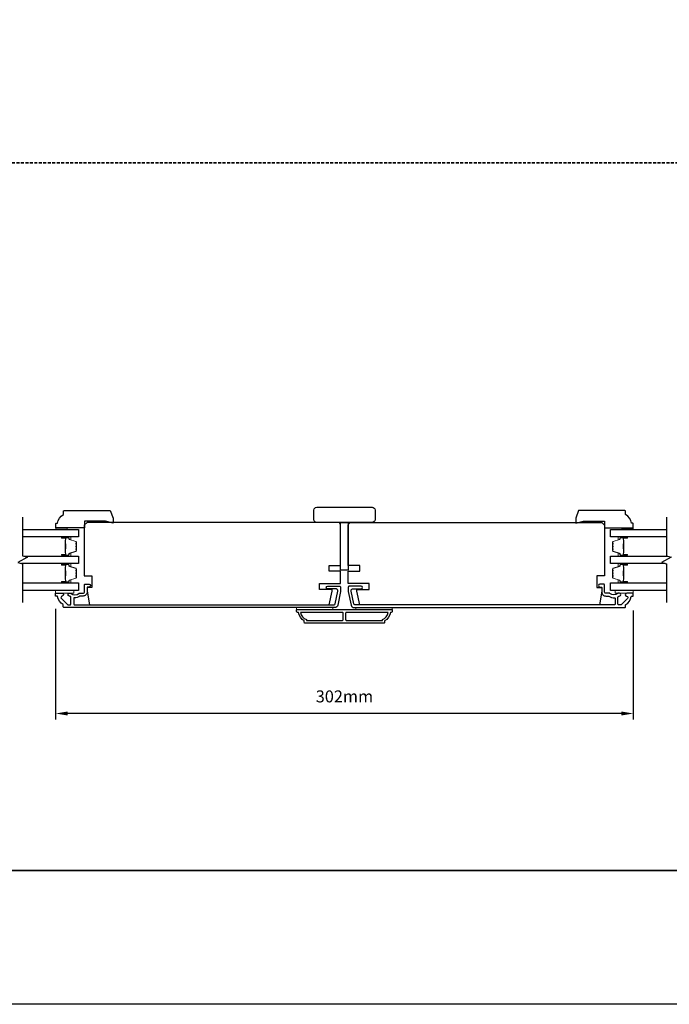
# Model space of a CAD drawing. Extents: x -1876 to 13716, y 1156 to 3773.
# Drawn here: x 11635 to 11974, y 1300 to 1814 of the extents above; entities that cross this region are included whole.
import ezdxf

# ---------------------------------------------------------------- set-up
doc = ezdxf.new("R2010")
doc.units = 0
doc.header["$LTSCALE"] = 250
doc.header["$MEASUREMENT"] = 0
doc.header["$PDMODE"] = 3
doc.header["$PDSIZE"] = -2
doc.linetypes.add('HIDDEN', pattern=[0.375, 0.25, -0.125])
doc.layers.get('DEFPOINTS').update_dxf_attribs({"color": 2, "linetype": 'CONTINUOUS'})
for name, color, linetype, lineweight in [('2', 2, 'CONTINUOUS', 25), ('6', 6, 'CONTINUOUS', 5), ('8', 7, 'CONTINUOUS', 35), ('Butal', 9, 'CONTINUOUS', 15), ('Spacer Bar', 1, 'CONTINUOUS', 9), ('Visible (ANSI)', 7, 'CONTINUOUS', 25), ('Wood', 7, 'CONTINUOUS', 25)]:
    doc.layers.add(name, color=color, linetype=linetype, lineweight=lineweight)
for name, color, linetype in [('3', 3, 'CONTINUOUS'), ('7', 7, 'CONTINUOUS'), ('Glass', 6, 'CONTINUOUS')]:
    doc.layers.add(name, color=color, linetype=linetype)
doc.styles.add('ROMANS', font='romans')
doc.dimstyles.new('LWDEC', dxfattribs={"dimscale": 0.075, "dimtxt": 2.5, "dimasz": 2, "dimexe": 1.25, "dimexo": 3, "dimgap": 2, "dimtad": 1, "dimtoh": 1, "dimdec": 4, "dimzin": 11, "dimdsep": 46, "dimlunit": 5, "dimtxsty": 'ROMANS', "dimcen": 0, "dimdle": 1.5, "dimazin": 0, "dimtfac": 1, "dimtdec": 4, "dimtix": 1, "dimtmove": 0, "dimatfit": 3, "dimfxl": 0, "dimfrac": 2, "dimtzin": 0, "dimarcsym": 0})

# ---------------------------------------------------------------- blocks, each defined once
blk = doc.blocks.new('*D569')
at = {"layer": '2', "color": 0, "linetype": 'ByBlock', "lineweight": -2}
for p, q in [((11653.31, 1506.39), (11653.31, 1448.63)), ((11955.31, 1505.64), (11955.31, 1448.63)), ((11949.06, 1451.75), (11659.56, 1451.75))]:
    blk.add_line(p, q, dxfattribs=at)
at = {"layer": '2', "color": 0, "linetype": 'Continuous'}
for points in [[(11659.56, 1452.8), (11659.56, 1450.71), (11653.31, 1451.75)], [(11949.06, 1452.8), (11949.06, 1450.71), (11955.31, 1451.75)]]:
    blk.add_solid(points, dxfattribs=at)
at = {"layer": 'DEFPOINTS', "color": 0, "linetype": 'Continuous'}
for p in [(11653.31, 1513.89), (11955.31, 1513.14), (11653.31, 1451.75)]:
    blk.add_point(p, dxfattribs=at)
at = {"layer": '2', "color": 0, "linetype": 'Continuous', "insert": (11804.31, 1459.88), "char_height": 6.25, "attachment_point": 5, "style": 'ROMANS'}
blk.add_mtext('302mm', dxfattribs=at)

msp = doc.modelspace()

# ---------------------------------------------------------------- linework, layer by layer
at = {"layer": '2'}
msp.add_lwpolyline([(6793.2, 3716.26), (13716.23, 3716.26), (13716.23, 1299.72), (6793.2, 1299.72)], close=True, dxfattribs=at)
at = {"layer": '3'}
for points in [[(11800.79, 1508.33, -0.354119), (11799.32, 1507.14), (11657.81, 1507.14, -0.414214), (11657.31, 1507.64), (11657.31, 1508.5, 0.263726), (11657.19, 1508.71, -0.222462), (11654.35, 1512.93, 0.369274), (11654.1, 1513.14), (11653.31, 1513.14), (11653.31, 1514.64), (11656.75, 1514.64, -0.967186), (11656.8, 1513.14, 0.644317), (11656.32, 1511.86), (11659.47, 1508.71, 0.198912), (11659.65, 1508.64), (11661.06, 1508.64, 0.414214), (11661.31, 1508.89), (11661.31, 1512.65, 0.267623), (11661.19, 1512.87, -0.023876), (11660.83, 1513.1, 0.181811), (11660.66, 1513.14, -1.050812), (11660.58, 1514.64), (11661.22, 1514.64, -0.190661), (11661.39, 1514.57, 0.395706), (11665.5, 1514.57, -0.190661), (11665.67, 1514.64), (11667.66, 1514.64, 0.414214), (11668.41, 1515.39), (11668.41, 1519.09, -0.414214), (11668.66, 1519.34), (11670.81, 1519.34, -1), (11670.81, 1517.84), (11670.06, 1517.84, 0.414214), (11669.81, 1517.59), (11669.81, 1515.29, -0.414214), (11667.66, 1513.14), (11666.2, 1513.14, 0.155875), (11666.05, 1513.09, -0.176449), (11663.08, 1512.27, 0.437869), (11662.81, 1512.02), (11662.81, 1508.89, 0.414214), (11663.06, 1508.64), (11798.92, 1508.64, 0.354119), (11799.41, 1509.04), (11800.81, 1515.64), (11800.81, 1516.19, 0.414214), (11800.16, 1516.84), (11795.56, 1516.84, -1), (11795.56, 1518.34), (11801.71, 1518.34, -0.414214), (11802.31, 1517.74), (11802.31, 1515.48)], [(11807.83, 1508.33, 0.354119), (11809.3, 1507.14), (11950.81, 1507.14, 0.414214), (11951.31, 1507.64), (11951.31, 1508.5, -0.263726), (11951.43, 1508.71, 0.222462), (11954.28, 1512.93, -0.369274), (11954.53, 1513.14), (11955.31, 1513.14), (11955.31, 1514.64), (11951.87, 1514.64, 0.967186), (11951.82, 1513.14, -0.644317), (11952.3, 1511.86), (11949.15, 1508.71, -0.198912), (11948.98, 1508.64), (11947.56, 1508.64, -0.414214), (11947.31, 1508.89), (11947.31, 1512.65, -0.267623), (11947.44, 1512.87, 0.023876), (11947.8, 1513.1, -0.181811), (11947.97, 1513.14, 1.050812), (11948.04, 1514.64), (11947.41, 1514.64, 0.190661), (11947.23, 1514.57, -0.395706), (11943.13, 1514.57, 0.190661), (11942.96, 1514.64), (11940.96, 1514.64, -0.414214), (11940.21, 1515.39), (11940.21, 1519.09, 0.414214), (11939.96, 1519.34), (11937.81, 1519.34, 1), (11937.81, 1517.84), (11938.56, 1517.84, -0.414214), (11938.81, 1517.59), (11938.81, 1515.29, 0.414214), (11940.96, 1513.14), (11942.43, 1513.14, -0.155875), (11942.57, 1513.09, 0.176449), (11945.54, 1512.27, -0.437869), (11945.81, 1512.02), (11945.81, 1508.89, -0.414214), (11945.56, 1508.64), (11809.7, 1508.64, -0.354119), (11809.22, 1509.04), (11807.81, 1515.64), (11807.81, 1516.19, -0.414214), (11808.46, 1516.84), (11813.06, 1516.84, 1), (11813.06, 1518.34), (11806.91, 1518.34, 0.414214), (11806.31, 1517.74), (11806.31, 1515.48)], [(11828.31, 1504.64, -0.238125), (11825.31, 1500.14), (11825.31, 1499.44, -0.414214), (11824.76, 1498.89), (11783.86, 1498.89, -0.414214), (11783.31, 1499.44), (11783.31, 1500.14, -0.238125), (11780.31, 1504.64), (11779.81, 1504.64, -0.414214), (11779.31, 1505.14), (11779.31, 1505.89, -0.414214), (11779.56, 1506.14), (11829.06, 1506.14, -0.414214), (11829.31, 1505.89), (11829.31, 1505.14, -0.414214), (11828.81, 1504.64)], [(11781.42, 1504.64, 0.264557), (11784.41, 1500.83), (11784.41, 1500.39), (11803.19, 1500.39, 0.414214), (11803.69, 1500.89), (11803.69, 1504.14, 0.414214), (11803.19, 1504.64)], [(11805.44, 1504.64, 0.414214), (11804.94, 1504.14), (11804.94, 1500.89, 0.414214), (11805.44, 1500.39), (11824.21, 1500.39), (11824.21, 1500.83, 0.264557), (11827.2, 1504.64)]]:
    msp.add_lwpolyline(points, format="xyb", close=True, dxfattribs=at)
at = {"layer": '6'}
for points in [[(11659.36, 1548.04), (11659.36, 1548.79), (11653.36, 1548.79), (11653.36, 1548.04)], [(11949.31, 1548.04), (11949.31, 1548.79), (11955.31, 1548.79), (11955.31, 1548.04)], [(11653.32, 1516.14), (11662.82, 1516.14), (11662.82, 1514.64), (11653.32, 1514.64)], [(11955.31, 1516.14), (11945.81, 1516.14), (11945.81, 1514.64), (11955.31, 1514.64)], [(11798.31, 1506.14), (11798.31, 1507.14), (11779.31, 1507.14), (11779.31, 1506.14)], [(11829.31, 1507.14), (11810.31, 1507.14), (11810.31, 1506.14), (11829.31, 1506.14)]]:
    msp.add_lwpolyline(points, close=True, dxfattribs=at)
at = {"layer": '7', "flags": 128}
for points in [[(11636.09, 1554.38), (11636.09, 1534.2), (11638.59, 1533.53), (11633.59, 1530.64), (11636.09, 1529.97), (11636.09, 1509.79)], [(11972.59, 1554.38), (11972.59, 1534.2), (11975.09, 1533.53), (11970.09, 1530.64), (11972.59, 1529.97), (11972.59, 1509.79)]]:
    msp.add_lwpolyline(points, dxfattribs=at)
at = {"layer": '8', "linetype": 'HIDDEN', "ltscale": 0.025}
msp.add_line((12283.6, 1739.61), (10617.03, 1739.61), dxfattribs=at)
at = {"layer": '8', "linetype": 'Continuous'}
msp.add_lwpolyline([(10617.03, 2479.47), (12283.6, 2479.47), (12283.6, 1369.68), (10617.03, 1369.68)], close=True, dxfattribs=at)
at = {"layer": 'Butal'}
for points in [[(11656.78, 1544.13), (11660.96, 1544.13, -0.414214), (11661.21, 1543.88), (11661.21, 1542.56), (11660.6, 1542.75, -0.329751), (11660.33, 1543.11), (11660.33, 1543.22, 0.414214), (11659.82, 1543.73), (11656.53, 1543.73), (11656.53, 1543.88, -0.414214)], [(11951.9, 1544.13), (11947.72, 1544.13, 0.414214), (11947.47, 1543.88), (11947.47, 1542.56), (11948.08, 1542.75, 0.329751), (11948.35, 1543.11), (11948.35, 1543.22, -0.414214), (11948.86, 1543.73), (11952.15, 1543.73), (11952.15, 1543.88, 0.414214)], [(11656.78, 1534.04), (11660.96, 1534.04, 0.414214), (11661.21, 1534.29), (11661.21, 1535.61), (11660.6, 1535.43, 0.329751), (11660.33, 1535.07), (11660.33, 1534.95, -0.414214), (11659.82, 1534.44), (11656.53, 1534.44), (11656.53, 1534.29, 0.414214)], [(11951.9, 1534.04), (11947.72, 1534.04, -0.414214), (11947.47, 1534.29), (11947.47, 1535.61), (11948.08, 1535.43, -0.329751), (11948.35, 1535.07), (11948.35, 1534.95, 0.414214), (11948.86, 1534.44), (11952.15, 1534.44), (11952.15, 1534.29, -0.414214)], [(11656.78, 1530.14), (11660.96, 1530.14, -0.414214), (11661.21, 1529.89), (11661.21, 1528.56), (11660.6, 1528.75, -0.329751), (11660.33, 1529.11), (11660.33, 1529.23, 0.414214), (11659.82, 1529.74), (11656.53, 1529.74), (11656.53, 1529.89, -0.414214)], [(11951.9, 1530.14), (11947.72, 1530.14, 0.414214), (11947.47, 1529.89), (11947.47, 1528.56), (11948.08, 1528.75, 0.329751), (11948.35, 1529.11), (11948.35, 1529.23, -0.414214), (11948.86, 1529.74), (11952.15, 1529.74), (11952.15, 1529.89, 0.414214)], [(11656.78, 1520.04), (11660.96, 1520.04, 0.414214), (11661.21, 1520.29), (11661.21, 1521.61), (11660.6, 1521.43, 0.329751), (11660.33, 1521.07), (11660.33, 1520.95, -0.414214), (11659.82, 1520.44), (11656.53, 1520.44), (11656.53, 1520.29, 0.414214)], [(11951.9, 1520.04), (11947.72, 1520.04, -0.414214), (11947.47, 1520.29), (11947.47, 1521.61), (11948.08, 1521.43, -0.329751), (11948.35, 1521.07), (11948.35, 1520.95, 0.414214), (11948.86, 1520.44), (11952.15, 1520.44), (11952.15, 1520.29, -0.414214)]]:
    msp.add_lwpolyline(points, format="xyb", close=True, dxfattribs=at)
at = {"layer": 'Glass', "color": 1}
for points in [[(11636.09, 1548.03), (11665.34, 1548.03), (11665.34, 1544.13), (11636.09, 1544.13)], [(11972.59, 1544.13), (11943.34, 1544.13), (11943.34, 1548.03), (11972.59, 1548.03)], [(11636.7, 1534.04), (11665.34, 1534.04), (11665.34, 1530.14), (11635.48, 1530.14)], [(11971.98, 1530.14), (11943.34, 1530.14), (11943.34, 1534.04), (11973.2, 1534.04)], [(11636.09, 1520.04), (11665.34, 1520.04), (11665.34, 1516.14), (11636.09, 1516.14)], [(11972.59, 1516.14), (11943.34, 1516.14), (11943.34, 1520.04), (11972.59, 1520.04)]]:
    msp.add_lwpolyline(points, dxfattribs=at)
at = {"layer": 'Spacer Bar'}
for points in [[(11664.1, 1537.37), (11664.1, 1536.9, -0.329751), (11663.82, 1536.53), (11660.56, 1535.53, 0.329751), (11660.21, 1535.06), (11660.21, 1534.94, -0.414214), (11659.82, 1534.55), (11656.53, 1534.55, -1), (11656.53, 1534.7), (11658.36, 1534.7, 0.414214), (11658.66, 1535), (11658.66, 1535.48), (11658.55, 1535.48), (11658.55, 1534.97, -0.414214), (11658.4, 1534.82), (11656.53, 1534.82, 1), (11656.53, 1534.44), (11659.82, 1534.44, 0.414214), (11660.32, 1534.94), (11660.32, 1535.06, -0.329751), (11660.6, 1535.42), (11663.86, 1536.42, 0.329751), (11664.21, 1536.9), (11664.21, 1537.37, 0.226277), (11664.16, 1537.47), (11664.08, 1537.54, -0.476976), (11664.08, 1537.74), (11664.16, 1537.81, 0.226277), (11664.21, 1537.9), (11664.21, 1538.82, 0.226277), (11664.16, 1538.92), (11664.08, 1538.99, -0.476976), (11664.08, 1539.18), (11664.16, 1539.25, 0.226277), (11664.21, 1539.35), (11664.21, 1540.27, 0.226277), (11664.16, 1540.37), (11664.08, 1540.43, -0.476976), (11664.08, 1540.63), (11664.16, 1540.7, 0.226277), (11664.21, 1540.8), (11664.21, 1541.27, 0.329751), (11663.86, 1541.75), (11660.6, 1542.75, -0.329751), (11660.32, 1543.12), (11660.32, 1543.23, 0.414214), (11659.82, 1543.73), (11656.53, 1543.73, 1), (11656.53, 1543.35), (11658.4, 1543.35, -0.414214), (11658.55, 1543.2), (11658.55, 1542.69), (11658.66, 1542.69), (11658.66, 1543.17, 0.414214), (11658.36, 1543.47), (11656.53, 1543.47, -1), (11656.53, 1543.62), (11659.82, 1543.62, -0.414214), (11660.21, 1543.23), (11660.21, 1543.12, 0.329751), (11660.56, 1542.64), (11663.82, 1541.64, -0.329751), (11664.1, 1541.27), (11664.1, 1540.8, -0.226277), (11664.09, 1540.79), (11664.01, 1540.72, 0.476976), (11664.01, 1540.35), (11664.09, 1540.28, -0.256633), (11664.1, 1540.27), (11664.1, 1539.35, -0.226277), (11664.09, 1539.34), (11664.01, 1539.27, 0.476976), (11664.01, 1538.9), (11664.09, 1538.83, -0.256633), (11664.1, 1538.82), (11664.1, 1537.9, -0.226277), (11664.09, 1537.89), (11664.01, 1537.83, 0.476976), (11664.01, 1537.45), (11664.09, 1537.38, -0.226277)], [(11658.5, 1535.04), (11658.5, 1535.67, 0.22907), (11658.42, 1535.83, -0.224481), (11658.36, 1535.97), (11658.36, 1537.65, -0.28964), (11658.46, 1537.81, 0.272736), (11658.61, 1538.03), (11658.61, 1540.14, 0.272736), (11658.46, 1540.36, -0.28964), (11658.36, 1540.52), (11658.36, 1542.21, -0.224481), (11658.42, 1542.34, 0.22907), (11658.5, 1542.5), (11658.5, 1543.13), (11658.55, 1543.13), (11658.55, 1542.5, -0.228585), (11658.45, 1542.3, 0.224481), (11658.41, 1542.21), (11658.41, 1540.52, 0.28964), (11658.48, 1540.41, -0.274141), (11658.66, 1540.14), (11658.66, 1538.03, -0.274141), (11658.48, 1537.76, 0.28964), (11658.41, 1537.65), (11658.41, 1535.97, 0.224481), (11658.45, 1535.87, -0.228585), (11658.55, 1535.67), (11658.55, 1535.04)], [(11944.58, 1537.37), (11944.58, 1536.9, 0.329751), (11944.86, 1536.53), (11948.12, 1535.53, -0.329751), (11948.47, 1535.06), (11948.47, 1534.94, 0.414214), (11948.86, 1534.55), (11952.15, 1534.55, 1), (11952.15, 1534.7), (11950.32, 1534.7, -0.414214), (11950.02, 1535), (11950.02, 1535.48), (11950.14, 1535.48), (11950.14, 1534.97, 0.414214), (11950.29, 1534.82), (11952.15, 1534.82, -1), (11952.15, 1534.44), (11948.86, 1534.44, -0.414214), (11948.36, 1534.94), (11948.36, 1535.06, 0.329751), (11948.08, 1535.42), (11944.82, 1536.42, -0.329751), (11944.47, 1536.9), (11944.47, 1537.37, -0.226277), (11944.52, 1537.47), (11944.6, 1537.54, 0.476976), (11944.6, 1537.74), (11944.52, 1537.81, -0.226277), (11944.47, 1537.9), (11944.47, 1538.82, -0.226277), (11944.52, 1538.92), (11944.6, 1538.99, 0.476976), (11944.6, 1539.18), (11944.52, 1539.25, -0.226277), (11944.47, 1539.35), (11944.47, 1540.27, -0.226277), (11944.52, 1540.37), (11944.6, 1540.43, 0.476976), (11944.6, 1540.63), (11944.52, 1540.7, -0.226277), (11944.47, 1540.8), (11944.47, 1541.27, -0.329751), (11944.82, 1541.75), (11948.08, 1542.75, 0.329751), (11948.36, 1543.12), (11948.36, 1543.23, -0.414214), (11948.86, 1543.73), (11952.15, 1543.73, -1), (11952.15, 1543.35), (11950.29, 1543.35, 0.414214), (11950.14, 1543.2), (11950.14, 1542.69), (11950.02, 1542.69), (11950.02, 1543.17, -0.414214), (11950.32, 1543.47), (11952.15, 1543.47, 1), (11952.15, 1543.62), (11948.86, 1543.62, 0.414214), (11948.47, 1543.23), (11948.47, 1543.12, -0.329751), (11948.12, 1542.64), (11944.86, 1541.64, 0.329751), (11944.58, 1541.27), (11944.58, 1540.8, 0.226277), (11944.59, 1540.79), (11944.67, 1540.72, -0.476976), (11944.67, 1540.35), (11944.59, 1540.28, 0.256633), (11944.58, 1540.27), (11944.58, 1539.35, 0.226277), (11944.59, 1539.34), (11944.67, 1539.27, -0.476976), (11944.67, 1538.9), (11944.59, 1538.83, 0.256633), (11944.58, 1538.82), (11944.58, 1537.9, 0.226277), (11944.59, 1537.89), (11944.67, 1537.83, -0.476976), (11944.67, 1537.45), (11944.59, 1537.38, 0.226277)], [(11950.19, 1535.04), (11950.19, 1535.67, -0.22907), (11950.26, 1535.83, 0.224481), (11950.33, 1535.97), (11950.33, 1537.65, 0.28964), (11950.22, 1537.81, -0.272736), (11950.07, 1538.03), (11950.07, 1540.14, -0.272736), (11950.22, 1540.36, 0.28964), (11950.33, 1540.52), (11950.33, 1542.21, 0.224481), (11950.26, 1542.34, -0.22907), (11950.19, 1542.5), (11950.19, 1543.13), (11950.14, 1543.13), (11950.14, 1542.5, 0.228585), (11950.23, 1542.3, -0.224481), (11950.27, 1542.21), (11950.27, 1540.52, -0.28964), (11950.2, 1540.41, 0.274141), (11950.02, 1540.14), (11950.02, 1538.03, 0.274141), (11950.2, 1537.76, -0.28964), (11950.27, 1537.65), (11950.27, 1535.97, -0.224481), (11950.23, 1535.87, 0.228585), (11950.14, 1535.67), (11950.14, 1535.04)], [(11664.1, 1523.37), (11664.1, 1522.9, -0.329751), (11663.82, 1522.53), (11660.56, 1521.54, 0.329751), (11660.21, 1521.06), (11660.21, 1520.94, -0.414214), (11659.82, 1520.55), (11656.53, 1520.55, -1), (11656.53, 1520.71), (11658.36, 1520.71, 0.414214), (11658.66, 1521.01), (11658.66, 1521.48), (11658.55, 1521.48), (11658.55, 1520.97, -0.414214), (11658.4, 1520.82), (11656.53, 1520.82, 1), (11656.53, 1520.44), (11659.82, 1520.44, 0.414214), (11660.32, 1520.94), (11660.32, 1521.06, -0.329751), (11660.6, 1521.43), (11663.86, 1522.42, 0.329751), (11664.21, 1522.9), (11664.21, 1523.37, 0.226277), (11664.16, 1523.47), (11664.08, 1523.54, -0.476976), (11664.08, 1523.74), (11664.16, 1523.81, 0.226277), (11664.21, 1523.91), (11664.21, 1524.82, 0.226277), (11664.16, 1524.92), (11664.08, 1524.99, -0.476976), (11664.08, 1525.19), (11664.16, 1525.26, 0.226277), (11664.21, 1525.35), (11664.21, 1526.27, 0.226277), (11664.16, 1526.37), (11664.08, 1526.44, -0.476976), (11664.08, 1526.63), (11664.16, 1526.7, 0.226277), (11664.21, 1526.8), (11664.21, 1527.27, 0.329751), (11663.86, 1527.75), (11660.6, 1528.75, -0.329751), (11660.32, 1529.12), (11660.32, 1529.24, 0.414214), (11659.82, 1529.74), (11656.53, 1529.74, 1), (11656.53, 1529.36), (11658.4, 1529.36, -0.414214), (11658.55, 1529.21), (11658.55, 1528.69), (11658.66, 1528.69), (11658.66, 1529.17, 0.414214), (11658.36, 1529.47), (11656.53, 1529.47, -1), (11656.53, 1529.62), (11659.82, 1529.62, -0.414214), (11660.21, 1529.24), (11660.21, 1529.12, 0.329751), (11660.56, 1528.64), (11663.82, 1527.64, -0.329751), (11664.1, 1527.27), (11664.1, 1526.8, -0.226277), (11664.09, 1526.79), (11664.01, 1526.72, 0.476976), (11664.01, 1526.35), (11664.09, 1526.28, -0.256633), (11664.1, 1526.27), (11664.1, 1525.35, -0.226277), (11664.09, 1525.34), (11664.01, 1525.28, 0.476976), (11664.01, 1524.9), (11664.09, 1524.83, -0.256633), (11664.1, 1524.82), (11664.1, 1523.91, -0.226277), (11664.09, 1523.9), (11664.01, 1523.83, 0.476976), (11664.01, 1523.45), (11664.09, 1523.38, -0.226277)], [(11658.5, 1521.04), (11658.5, 1521.67, 0.22907), (11658.42, 1521.83, -0.224481), (11658.36, 1521.97), (11658.36, 1523.65, -0.28964), (11658.46, 1523.81, 0.272736), (11658.61, 1524.03), (11658.61, 1526.14, 0.272736), (11658.46, 1526.37, -0.28964), (11658.36, 1526.53), (11658.36, 1528.21, -0.224481), (11658.42, 1528.35, 0.22907), (11658.5, 1528.51), (11658.5, 1529.14), (11658.55, 1529.14), (11658.55, 1528.51, -0.228585), (11658.45, 1528.31, 0.224481), (11658.41, 1528.21), (11658.41, 1526.53, 0.28964), (11658.48, 1526.41, -0.274141), (11658.66, 1526.14), (11658.66, 1524.03, -0.274141), (11658.48, 1523.76, 0.28964), (11658.41, 1523.65), (11658.41, 1521.97, 0.224481), (11658.45, 1521.87, -0.228585), (11658.55, 1521.67), (11658.55, 1521.04)], [(11944.58, 1523.37), (11944.58, 1522.9, 0.329751), (11944.86, 1522.53), (11948.12, 1521.54, -0.329751), (11948.47, 1521.06), (11948.47, 1520.94, 0.414214), (11948.86, 1520.55), (11952.15, 1520.55, 1), (11952.15, 1520.71), (11950.32, 1520.71, -0.414214), (11950.02, 1521.01), (11950.02, 1521.48), (11950.14, 1521.48), (11950.14, 1520.97, 0.414214), (11950.29, 1520.82), (11952.15, 1520.82, -1), (11952.15, 1520.44), (11948.86, 1520.44, -0.414214), (11948.36, 1520.94), (11948.36, 1521.06, 0.329751), (11948.08, 1521.43), (11944.82, 1522.42, -0.329751), (11944.47, 1522.9), (11944.47, 1523.37, -0.226277), (11944.52, 1523.47), (11944.6, 1523.54, 0.476976), (11944.6, 1523.74), (11944.52, 1523.81, -0.226277), (11944.47, 1523.91), (11944.47, 1524.82, -0.226277), (11944.52, 1524.92), (11944.6, 1524.99, 0.476976), (11944.6, 1525.19), (11944.52, 1525.26, -0.226277), (11944.47, 1525.35), (11944.47, 1526.27, -0.226277), (11944.52, 1526.37), (11944.6, 1526.44, 0.476976), (11944.6, 1526.63), (11944.52, 1526.7, -0.226277), (11944.47, 1526.8), (11944.47, 1527.27, -0.329751), (11944.82, 1527.75), (11948.08, 1528.75, 0.329751), (11948.36, 1529.12), (11948.36, 1529.24, -0.414214), (11948.86, 1529.74), (11952.15, 1529.74, -1), (11952.15, 1529.36), (11950.29, 1529.36, 0.414214), (11950.14, 1529.21), (11950.14, 1528.69), (11950.02, 1528.69), (11950.02, 1529.17, -0.414214), (11950.32, 1529.47), (11952.15, 1529.47, 1), (11952.15, 1529.62), (11948.86, 1529.62, 0.414214), (11948.47, 1529.24), (11948.47, 1529.12, -0.329751), (11948.12, 1528.64), (11944.86, 1527.64, 0.329751), (11944.58, 1527.27), (11944.58, 1526.8, 0.226277), (11944.59, 1526.79), (11944.67, 1526.72, -0.476976), (11944.67, 1526.35), (11944.59, 1526.28, 0.256633), (11944.58, 1526.27), (11944.58, 1525.35, 0.226277), (11944.59, 1525.34), (11944.67, 1525.28, -0.476976), (11944.67, 1524.9), (11944.59, 1524.83, 0.256633), (11944.58, 1524.82), (11944.58, 1523.91, 0.226277), (11944.59, 1523.9), (11944.67, 1523.83, -0.476976), (11944.67, 1523.45), (11944.59, 1523.38, 0.226277)], [(11950.19, 1521.04), (11950.19, 1521.67, -0.22907), (11950.26, 1521.83, 0.224481), (11950.33, 1521.97), (11950.33, 1523.65, 0.28964), (11950.22, 1523.81, -0.272736), (11950.07, 1524.03), (11950.07, 1526.14, -0.272736), (11950.22, 1526.37, 0.28964), (11950.33, 1526.53), (11950.33, 1528.21, 0.224481), (11950.26, 1528.35, -0.22907), (11950.19, 1528.51), (11950.19, 1529.14), (11950.14, 1529.14), (11950.14, 1528.51, 0.228585), (11950.23, 1528.31, -0.224481), (11950.27, 1528.21), (11950.27, 1526.53, -0.28964), (11950.2, 1526.41, 0.274141), (11950.02, 1526.14), (11950.02, 1524.03, 0.274141), (11950.2, 1523.76, -0.28964), (11950.27, 1523.65), (11950.27, 1521.97, -0.224481), (11950.23, 1521.87, 0.228585), (11950.14, 1521.67), (11950.14, 1521.04)]]:
    msp.add_lwpolyline(points, format="xyb", close=True, dxfattribs=at)
for points in [[(11658.41, 1537.65, 0.001885), (11658.41, 1537.65), (11658.41, 1535.97, 0.224481), (11658.45, 1535.87, -0.228585), (11658.55, 1535.67), (11658.55, 1535.04), (11658.5, 1535.04), (11658.5, 1535.67, 0.22907), (11658.42, 1535.83, -0.224481), (11658.36, 1535.97), (11658.36, 1537.65, 0.214245), (11658.34, 1537.68, -0.214245), (11658.28, 1537.82), (11658.28, 1540.36, -0.214245), (11658.34, 1540.49, 0.214245), (11658.36, 1540.52), (11658.36, 1542.21, -0.224481), (11658.42, 1542.34, 0.22907), (11658.5, 1542.5), (11658.5, 1543.13), (11658.55, 1543.13), (11658.55, 1542.5, -0.228585), (11658.45, 1542.3, 0.224481), (11658.41, 1542.21), (11658.41, 1540.52, -0.214245), (11658.37, 1540.45, 0.214245), (11658.33, 1540.36), (11658.33, 1537.82, 0.214245), (11658.37, 1537.72, -0.214245), (11658.41, 1537.65)], [(11950.27, 1537.65, -0.001885), (11950.27, 1537.65), (11950.27, 1535.97, -0.224481), (11950.23, 1535.87, 0.228585), (11950.14, 1535.67), (11950.14, 1535.04), (11950.19, 1535.04), (11950.19, 1535.67, -0.22907), (11950.26, 1535.83, 0.224481), (11950.33, 1535.97), (11950.33, 1537.65, -0.214245), (11950.34, 1537.68, 0.214245), (11950.4, 1537.82), (11950.4, 1540.36, 0.214245), (11950.34, 1540.49, -0.214245), (11950.33, 1540.52), (11950.33, 1542.21, 0.224481), (11950.26, 1542.34, -0.22907), (11950.19, 1542.5), (11950.19, 1543.13), (11950.14, 1543.13), (11950.14, 1542.5, 0.228585), (11950.23, 1542.3, -0.224481), (11950.27, 1542.21), (11950.27, 1540.52, 0.214245), (11950.31, 1540.45, -0.214245), (11950.35, 1540.36), (11950.35, 1537.82, -0.214245), (11950.31, 1537.72, 0.214245), (11950.27, 1537.65)], [(11658.41, 1523.65, 0.001885), (11658.41, 1523.65), (11658.41, 1521.97, 0.224481), (11658.45, 1521.87, -0.228585), (11658.55, 1521.67), (11658.55, 1521.04), (11658.5, 1521.04), (11658.5, 1521.67, 0.22907), (11658.42, 1521.83, -0.224481), (11658.36, 1521.97), (11658.36, 1523.65, 0.214245), (11658.34, 1523.69, -0.214245), (11658.28, 1523.82), (11658.28, 1526.36, -0.214245), (11658.34, 1526.49, 0.214245), (11658.36, 1526.53), (11658.36, 1528.21, -0.224481), (11658.42, 1528.35, 0.22907), (11658.5, 1528.51), (11658.5, 1529.14), (11658.55, 1529.14), (11658.55, 1528.51, -0.228585), (11658.45, 1528.31, 0.224481), (11658.41, 1528.21), (11658.41, 1526.53, -0.214245), (11658.37, 1526.45, 0.214245), (11658.33, 1526.36), (11658.33, 1523.82, 0.214245), (11658.37, 1523.72, -0.214245), (11658.41, 1523.65)], [(11950.27, 1523.65, -0.001885), (11950.27, 1523.65), (11950.27, 1521.97, -0.224481), (11950.23, 1521.87, 0.228585), (11950.14, 1521.67), (11950.14, 1521.04), (11950.19, 1521.04), (11950.19, 1521.67, -0.22907), (11950.26, 1521.83, 0.224481), (11950.33, 1521.97), (11950.33, 1523.65, -0.214245), (11950.34, 1523.69, 0.214245), (11950.4, 1523.82), (11950.4, 1526.36, 0.214245), (11950.34, 1526.49, -0.214245), (11950.33, 1526.53), (11950.33, 1528.21, 0.224481), (11950.26, 1528.35, -0.22907), (11950.19, 1528.51), (11950.19, 1529.14), (11950.14, 1529.14), (11950.14, 1528.51, 0.228585), (11950.23, 1528.31, -0.224481), (11950.27, 1528.21), (11950.27, 1526.53, 0.214245), (11950.31, 1526.45, -0.214245), (11950.35, 1526.36), (11950.35, 1523.82, -0.214245), (11950.31, 1523.72, 0.214245), (11950.27, 1523.65)]]:
    msp.add_lwpolyline(points, format="xyb", dxfattribs=at)
at = {"layer": 'Visible (ANSI)'}
for points in [[(11818.81, 1551.6), (11789.81, 1551.6, -0.414214), (11788.31, 1553.1), (11788.31, 1558.1, -0.414214), (11789.81, 1559.6), (11818.81, 1559.6, -0.414214), (11820.31, 1558.1), (11820.31, 1553.1, -0.414214)], [(11796.31, 1526.14), (11796.31, 1529.14), (11802.31, 1529.14), (11802.31, 1550.14, 0.414214), (11800.81, 1551.64), (11669.81, 1551.64), (11668.31, 1550.14), (11668.31, 1523.64), (11672.31, 1523.64), (11672.31, 1517.64), (11669.81, 1517.64), (11669.81, 1515.64), (11671.05, 1508.64), (11796.32, 1508.64), (11797.81, 1515.64), (11797.81, 1516.64), (11791.31, 1516.64), (11791.31, 1519.64), (11802.31, 1519.64), (11802.31, 1526.14)], [(11812.31, 1526.14), (11812.31, 1529.14), (11806.31, 1529.14), (11806.31, 1550.14, -0.414214), (11807.81, 1551.64), (11938.81, 1551.64), (11940.31, 1550.14), (11940.31, 1523.64), (11936.31, 1523.64), (11936.31, 1517.64), (11938.81, 1517.64), (11938.81, 1515.64), (11937.58, 1508.64), (11812.3, 1508.64), (11810.81, 1515.64), (11810.81, 1516.64), (11817.31, 1516.64), (11817.31, 1519.64), (11806.31, 1519.64), (11806.31, 1526.14)]]:
    msp.add_lwpolyline(points, format="xyb", close=True, dxfattribs=at)
msp.add_lwpolyline([(11806.31, 1526.6), (11802.31, 1526.6), (11802.31, 1551.6), (11806.31, 1551.6)], close=True, dxfattribs=at)
at = {"layer": 'Wood'}
for points in [[(11683.38, 1553.79), (11683.38, 1551.29), (11679.37, 1552.29), (11668.37, 1552.29), (11668.37, 1548.79), (11653.37, 1548.79), (11653.37, 1550.79, -0.414214), (11653.87, 1551.29), (11654.37, 1551.29, -0.238125), (11657.37, 1555.79), (11657.37, 1557.29, -0.414214), (11657.87, 1557.79), (11681.92, 1557.79)], [(11925.3, 1553.79), (11925.3, 1551.29), (11929.31, 1552.29), (11940.31, 1552.29), (11940.31, 1548.79), (11955.31, 1548.79), (11955.31, 1550.79, 0.414214), (11954.81, 1551.29), (11954.31, 1551.29, 0.238125), (11951.31, 1555.79), (11951.31, 1557.29, 0.414214), (11950.81, 1557.79), (11926.75, 1557.79)]]:
    msp.add_lwpolyline(points, format="xyb", close=True, dxfattribs=at)

# ---------------------------------------------------------------- dimensions: what is measured, and where the dimension line sits
at = {"layer": '2', "linetype": 'Continuous'}
dim = msp.add_linear_dim(base=(11653.31, 1451.75), p1=(11955.31, 1513.14), p2=(11653.31, 1513.89), dimstyle='LWDEC', override={"dimscale": 2.5, "dimasz": 2.5, "dimdec": 0, "dimlunit": 2, "dimpost": 'mm', "dimtdec": 0, "dimarcsym": 1}, dxfattribs=at)
dim.commit()
dim.dimension.update_dxf_attribs({"geometry": '*D569', "text_midpoint": (11804.31, 1459.88)})

doc.saveas('drawing.dxf')
